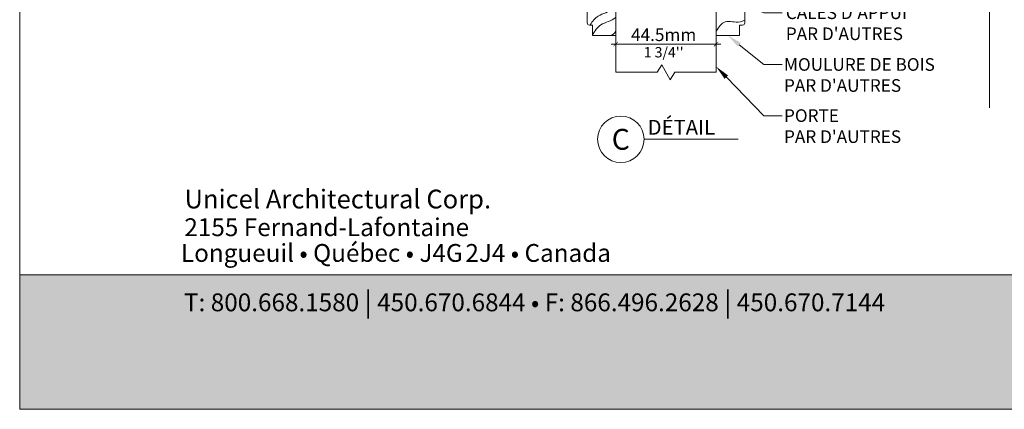
# Model space of a CAD drawing. Extents: x -54 to 133, y -173 to -42.
# Drawn here: x -1 to 3, y -93 to -91 of the extents above; entities that cross this region are included whole.
import ezdxf
from ezdxf import colors
from ezdxf.entities.mleader import LeaderData, LeaderLine
from ezdxf.math import Vec2, Vec3

# ---------------------------------------------------------------- set-up
doc = ezdxf.new("R2010")
doc.units = 0
doc.header["$LTSCALE"] = 0.375
doc.header["$MEASUREMENT"] = 0
doc.layers.get('0').update_dxf_attribs({"linetype": 'CONTINUOUS', "lineweight": 0})
doc.layers.get('DEFPOINTS').update_dxf_attribs({"linetype": 'CONTINUOUS', "lineweight": 5})
for name, color, linetype, lineweight in [('Catalogue Texte Français', 7, 'CONTINUOUS', 5), ('FRAME_H', 7, 'CONTINUOUS', 13), ('FRAME_L', 103, 'CONTINUOUS', 30)]:
    doc.layers.add(name, color=color, linetype=linetype, lineweight=lineweight)
doc.styles.add('Archi_1', font='txt', dxfattribs={"height": 0.075})
doc.styles.add('Arial_Bold', font='arialbd.ttf')
doc.styles.get("Standard").update_dxf_attribs({"font": 'arial.ttf', "height": 0.08})
doc.styles.add('STYLUS BT', font='arial.ttf', dxfattribs={"height": 0.1})
doc.styles.add('T_ISO_0.25', font='arial.ttf', dxfattribs={"height": 0.045})
doc.dimstyles.new('catalogue ISO-0.25 TEXTE PLUS PETIT', dxfattribs={"dimscale": 0.5, "dimtxt": 0.045, "dimasz": 0.04, "dimexe": 0.04, "dimexo": 0.04, "dimgap": 0.025, "dimtad": 1, "dimdec": 1, "dimlfac": 101.6, "dimzin": 9, "dimdsep": 46, "dimtxsty": 'T_ISO_0.25', "dimblk": 'ARCHTICK', "dimcen": 0.5, "dimdle": 0.04, "dimclrd": 30, "dimclre": 165, "dimclrt": 7, "dimadec": 0, "dimazin": 0, "dimtfac": 1, "dimtdec": 1, "dimtmove": 0, "dimatfit": 3, "dimfxl": 0.15, "dimfrac": 2, "dimlwd": 9, "dimlwe": 9, "dimarcsym": 0})

# ---------------------------------------------------------------- blocks, each defined once
blk = doc.blocks.new('_ArchTick')
at = {"color": 0, "const_width": 0.15}
blk.add_lwpolyline([(-0.5, -0.5), (0.5, 0.5)], dxfattribs=at)
blk = doc.blocks.new('*D414')
at = {"color": 165, "lineweight": 9, "ltscale": 0.15, "transparency": 16777216}
for p, q in [((1.5727, -91.6041), (1.5727, -91.4809)), ((2.0107, -91.6041), (2.0107, -91.4809))]:
    blk.add_line(p, q, dxfattribs=at)
at = {"color": 30, "lineweight": 9, "ltscale": 0.15, "transparency": 16777216}
blk.add_line((1.5527, -91.5009), (2.0307, -91.5009), dxfattribs=at)
at = {"layer": 'DEFPOINTS', "color": 0, "ltscale": 0.15, "transparency": 16777216}
for p in [(2.0107, -91.5009), (1.5727, -91.6241), (2.0107, -91.6241)]:
    blk.add_point(p, dxfattribs=at)
at = {"color": 30, "lineweight": 9, "ltscale": 0.15, "transparency": 16777216, "xscale": 0.02, "yscale": 0.02, "zscale": 0.02, "rotation": 180}
blk.add_blockref('_ArchTick', (1.5727, -91.5009), dxfattribs=at)
at = {"color": 30, "lineweight": 9, "ltscale": 0.15, "transparency": 16777216, "xscale": 0.02, "yscale": 0.02, "zscale": 0.02}
blk.add_blockref('_ArchTick', (2.0107, -91.5009), dxfattribs=at)
at = {"color": 7, "ltscale": 0.15, "transparency": 16777216, "char_height": 0.045, "attachment_point": 5, "style": 'T_ISO_0.25'}
for s, insert in [('{\\H1.2222x;44.5mm', (1.7817, -91.4604)), ("\\f\\X [;\\fArial;1 3/4''\\f]}", (1.7817, -91.5367))]:
    blk.add_mtext(s, dxfattribs=dict(at, insert=insert))
blk = doc.blocks.new('_Dot')
at = {"color": 0, "linetype": 'ByBlock', "lineweight": -2}
blk.add_line((-0.5, 0), (-1, 0), dxfattribs=at)
at = {"color": 0, "linetype": 'ByBlock', "const_width": 0.5}
blk.add_lwpolyline([(-0.25, 0, 1), (0.25, 0, 1)], format="xyb", close=True, dxfattribs=at)

msp = doc.modelspace()

# ---------------------------------------------------------------- hatches: boundary and pattern name
at = {"ltscale": 0.15, "true_color": 0x009ada}
h = msp.add_hatch(color=142, dxfattribs=at)
h.dxf.hatch_style = 1
h.paths.add_polyline_path([(-1.02892224, -92.5069982), (-1.02892224, -93.09359323), (7.47102093, -93.09359323), (7.47102093, -92.50670167)])

# ---------------------------------------------------------------- linework, layer by layer
at = {"lineweight": 0}
msp.add_line((3.20342908, -84.41538896), (3.20342908, -91.77873763), dxfattribs=at)
at = {"lineweight": 0, "ltscale": 0.15}
for points in [[(1.55760044, -91.28009547), (1.57318307, -91.28009547), (1.57318307, -91.46338616), (1.47068303, -91.46338616), (1.47068303, -91.41788625), (1.45768305, -91.41788625, -0.4142135624), (1.44818307, -91.40838627), (1.44818307, -91.15392541, -0.4142135624), (1.45768305, -91.14442543), (1.47068303, -91.14442543), (1.47068303, -91.07009552, -0.3957299875), (1.54844661, -90.99884547), (1.55760044, -90.99884547)], [(2.02647228, -91.28009547), (2.01083305, -91.28009545), (2.01083305, -91.46338613), (2.11318808, -91.46338616), (2.11318808, -91.41788625), (2.12618805, -91.41788625, 0.4142135624), (2.13568803, -91.40838627), (2.13568803, -91.15392541, 0.4142135624), (2.12618805, -91.14442543), (2.11318808, -91.14442543), (2.11318808, -91.07009552, 0.4142135624), (2.04193803, -90.99884547), (2.02647228, -90.99884547)]]:
    msp.add_lwpolyline(points, format="xyb", close=True, dxfattribs=at)
at = {"color": 142, "ltscale": 0.15, "true_color": 0x009ada}
msp.add_lwpolyline([(-1.02892224, -92.5069982), (-1.02892224, -93.09359323), (7.47102093, -93.09359323), (7.47102093, -92.50670167)], close=True, dxfattribs=at)
at = {"lineweight": 15}
msp.add_circle((1.594613, -91.91629031), 0.10140891, dxfattribs=at)
at = {"lineweight": 0, "ltscale": 0.15}
for points, knots in [([(1.46103769, -91.41788625), (1.47080513, -91.40140852), (1.49950907, -91.36772523), (1.55071127, -91.36317561), (1.56930246, -91.33148838), (1.57318307, -91.32220927)], [0.08057460361, 0.08057460361, 0.08057460361, 0.08057460361, 0.13862303213, 0.2240297374, 0.25419263044, 0.25419263044, 0.25419263044, 0.25419263044]), ([(1.47068303, -91.46290515), (1.4805016, -91.44344405), (1.50754685, -91.40628066), (1.55348451, -91.40226679), (1.57273792, -91.38355851), (1.57318307, -91.38310872)], [0.07291809341, 0.07291809341, 0.07291809341, 0.07291809341, 0.13862303213, 0.2240297374, 0.22609142455, 0.22609142455, 0.22609142455, 0.22609142455]), ([(2.01083305, -91.44714098), (2.01085191, -91.44710301), (2.01087077, -91.44706507), (2.01088965, -91.44702714), (2.02156796, -91.42556937), (2.05154479, -91.3881339), (2.09852602, -91.41220755), (2.12952627, -91.39988416), (2.13568803, -91.39630607)], [0.050826002, 0.050826002, 0.050826002, 0.050826002, 0.05094366264, 0.05094366264, 0.05094366264, 0.11750737192, 0.20172167985, 0.2243985213, 0.2243985213, 0.2243985213, 0.2243985213]), ([(1.55318519, -91.46338616), (1.5578911, -91.46057836), (1.564912, -91.45539888), (1.57116204, -91.44814545), (1.57318307, -91.44533488)], [0.204053210378, 0.204053210378, 0.204053210378, 0.204053210378, 0.224029737395, 0.235142765376, 0.235142765376, 0.235142765376, 0.235142765376])]:
    msp.add_open_spline(points, degree=3, knots=knots, dxfattribs=at)
at = {"layer": 'Catalogue Texte Français', "lineweight": 15}
msp.add_line((2.10758951, -91.91629031), (1.69598236, -91.91629031), dxfattribs=at)
at = {"layer": 'DEFPOINTS', "color": 3, "ltscale": 0.15}
msp.add_lwpolyline([(-1.02892224, -93.09359324), (7.47102093, -93.09359324), (7.47102093, -82.09366678), (-1.02892224, -82.09366678)], close=True, dxfattribs=at)
at = {"layer": 'FRAME_H', "color": 7, "lineweight": 0, "ltscale": 0.75}
msp.add_lwpolyline([(1.57269591, -91.62410406), (1.75390093, -91.62410406), (1.77383433, -91.5909214), (1.80982734, -91.65728672), (1.82976074, -91.62410406), (2.01068803, -91.62410406)], dxfattribs=at)
at = {"layer": 'FRAME_L', "color": 7, "lineweight": 0, "ltscale": 0.75}
msp.add_lwpolyline([(2.01068803, -91.62410406), (2.01088965, -91.28009547), (1.57318307, -91.28009547), (1.57269591, -91.62410406)], dxfattribs=at)

# ---------------------------------------------------------------- texts
at = {"color": 7, "linetype": 'Continuous', "insert": (1.594613, -91.91629031), "char_height": 0.091, "attachment_point": 5, "style": 'STYLUS BT'}
msp.add_mtext_dynamic_manual_height_columns('\\pxqc;C', width=0.4212215316, gutter_width=0.3, heights=[0], dxfattribs=at)
at = {"color": 7, "ltscale": 0.15, "attachment_point": 1}
for s, width, gutter_width, insert, char_height, style in [('Unicel Architectural Corp.', 71.3755083191, 24.99194114, (-0.30961225, -92.13588075), 0.0818765583, 'Arial_Bold'), ('{\\fArial|b0|i0|c0|p34;2155 Fernand-Lafontaine}', 2.9751548003, 0.09371978, (-0.31017683, -92.26077896), 0.0777575726, 'Archi_1'), ('{\\fArial|b0|i0|c0|p34; Longueuil • Québec • J4G{\\W0.5; }2J4 • Canada}', 2.2462770691, 0.09371978, (-0.34878704, -92.37292429), 0.0777575726, 'Archi_1')]:
    msp.add_mtext_dynamic_manual_height_columns(s, width=width, gutter_width=gutter_width, heights=[0], dxfattribs=dict(at, insert=insert, char_height=char_height, style=style))
at = {"color": 7, "ltscale": 0.15, "true_color": 0xffffff, "insert": (-0.31179514, -92.58190589), "char_height": 0.07775757259, "attachment_point": 1, "style": 'Archi_1'}
msp.add_mtext_dynamic_manual_height_columns('{\\fArial|b0|i0|c0|p34;T: 800.668.1580 \\H1.0833x;|\\H0.92311x; 450.670.6844 • F: 866.496.2628 \\H1.0833x;|\\H0.92311x; 450.670.7144}', width=3.445299048, gutter_width=0.12495971, heights=[0], dxfattribs=at)
at = {"layer": 'Catalogue Texte Français', "style": 'STYLUS BT'}
msp.add_text('DÉTAIL', height=0.065065, dxfattribs=at).set_placement((1.71157615, -91.89644438))

# ---------------------------------------------------------------- dimensions: what is measured, and where the dimension line sits
at = {"ltscale": 0.15}
dim = msp.add_linear_dim(base=(2.01068803, -91.5008892), p1=(1.57269591, -91.62410406), p2=(2.01068803, -91.62410406), text='{\\H1.2222x;<>}', dimstyle='catalogue ISO-0.25 TEXTE PLUS PETIT', override={"dimpost": 'mm\\X\\f\\X'}, dxfattribs=at)
dim.commit()
dim.dimension.update_dxf_attribs({"geometry": '*D414', "text_midpoint": (1.78169197, -91.5008892), "dimtype": 160})

# ---------------------------------------------------------------- leaders
at = {"layer": 'Catalogue Texte Français', "ltscale": 0.15}
ml = msp.add_multileader_mtext('Standard', dxfattribs=at)
ml.set_content("CALES D'APPUI\\PPAR D'AUTRES", color=256)
ml.set_leader_properties(color=30, linetype='ByLayer', lineweight=-1)
ml.set_arrow_properties(name='DOT')
ml.build(insert=Vec2(0, 0))
ml.multileader.update_dxf_attribs({"text_right_attachment_type": 3, "dogleg_length": 0.1, "arrow_head_size": 0.032, "scale": 0.8})
ctx = ml.context
ctx.base_point, ctx.scale, ctx.char_height, ctx.arrow_head_size, ctx.landing_gap_size, ctx.plane_origin = Vec3(2.29886786, -91.36483958), 0.8, 0.055, 0.032, 0.016, Vec3(1.8507516, -91.21759547)
ctx.right_attachment = 3
notes = []
notes.append((ctx, [(0, (1, 1, 0), (2.21886786, -91.36483958), (1, 0), 0.08, [(0, [(1.87388871, -91.21759547)], 0, [])])]))
ctx.mtext.insert, ctx.mtext.flow_direction = Vec3(2.31486786, -91.33687062), 5
ml = msp.add_multileader_mtext('Standard', dxfattribs=at)
ml.set_content("MOULURE DE BOIS\\PPAR D'AUTRES", color=256)
ml.set_leader_properties(color=30, linetype='ByLayer', lineweight=-1)
ml.build(insert=Vec2(0, 0))
ml.multileader.update_dxf_attribs({"text_right_attachment_type": 3, "dogleg_length": 0.05, "arrow_head_size": 0.064, "scale": 0.8})
ctx = ml.context
ctx.base_point, ctx.scale, ctx.char_height, ctx.arrow_head_size, ctx.landing_gap_size, ctx.plane_origin = Vec3(2.29886786, -91.59039031), 0.8, 0.055, 0.064, 0.008, Vec3(1.85393664, -91.34696851)
ctx.right_attachment = 3
notes.append((ctx, [(0, (1, 1, 0), (2.21886786, -91.59039031), (1, 0), 0.08, [(0, [(2.06201056, -91.46338615)], 0, [])])]))
ctx.mtext.insert, ctx.mtext.flow_direction = Vec3(2.30686786, -91.56242134), 5
ml = msp.add_multileader_mtext('Standard', dxfattribs=at)
ml.set_content("PORTE \\PPAR D'AUTRES", color=256)
ml.set_leader_properties(color=30, linetype='ByLayer', lineweight=-1)
ml.build(insert=Vec2(0, 0))
ml.multileader.update_dxf_attribs({"text_right_attachment_type": 3, "dogleg_length": 0.05, "arrow_head_size": 0.064, "scale": 0.8})
ctx = ml.context
ctx.base_point, ctx.scale, ctx.char_height, ctx.arrow_head_size, ctx.landing_gap_size, ctx.plane_origin = Vec3(2.29886786, -91.81341338), 0.8, 0.055, 0.064, 0.008, Vec3(1.85393664, -91.51904966)
ctx.right_attachment = 3
notes.append((ctx, [(0, (1, 1, 0), (2.21886786, -91.81341338), (1, 0), 0.08, [(0, [(2.01064607, -91.59924724)], 0, [])])]))
ctx.mtext.insert, ctx.mtext.flow_direction = Vec3(2.30686786, -91.78544442), 5
for ctx, leaders in notes:
    for number, flags, end, landing, length, lines in leaders:
        leader = LeaderData()
        leader.index, (leader.has_last_leader_line, leader.has_dogleg_vector, leader.attachment_direction) = number, flags
        leader.last_leader_point, leader.dogleg_vector, leader.dogleg_length = Vec3(end), Vec3(landing), length
        for number, points, colour, breaks in lines:
            line = LeaderLine()
            line.index, line.vertices, line.color, line.breaks = number, Vec3.list(points), colors.encode_raw_color(colour), breaks
            leader.lines.append(line)
        ctx.leaders.append(leader)

doc.saveas('drawing.dxf')
